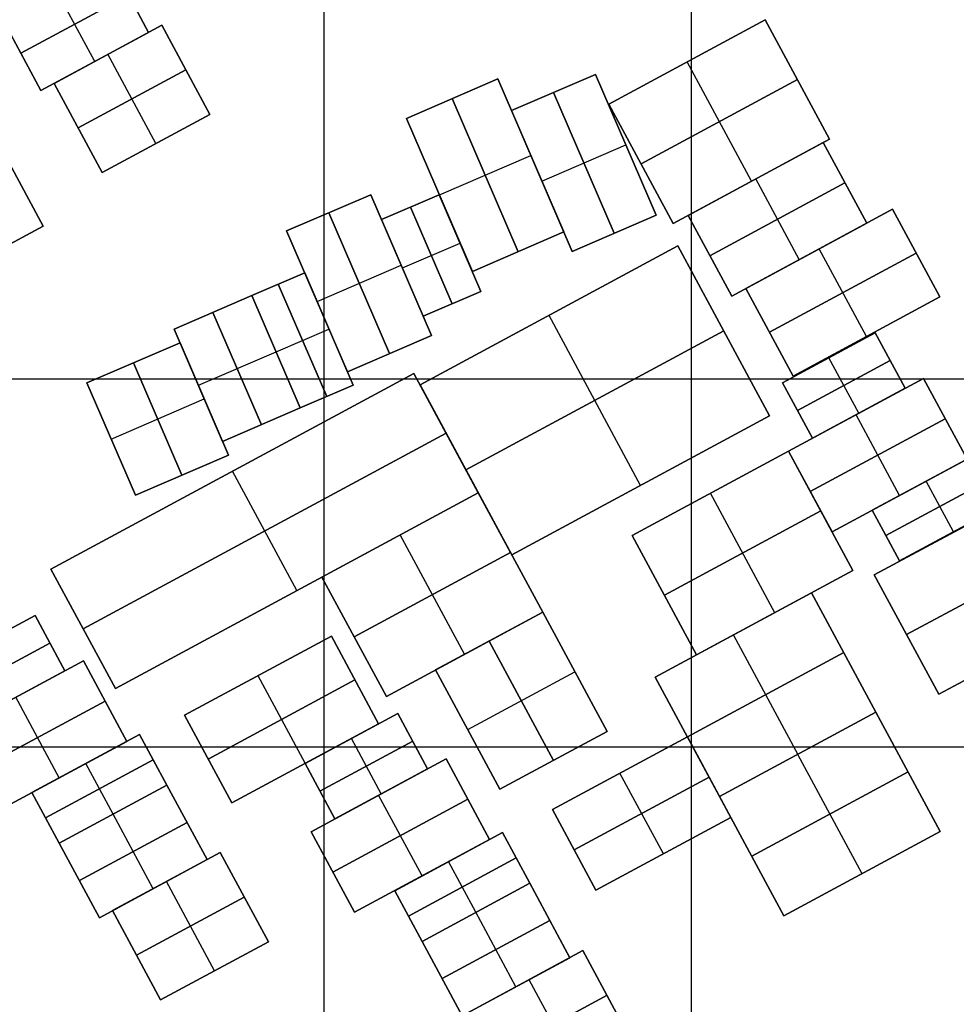
# Model space of a CAD drawing. Extents: x -1241 to -306, y -176 to 812.
# Drawn here: x -500 to -460, y 317 to 359 of the extents above; entities that cross this region are included whole.
import ezdxf

# ---------------------------------------------------------------- set-up
doc = ezdxf.new("R2010")
doc.units = 0
doc.header["$MEASUREMENT"] = 0
doc.layers.add('BUILDINGS', color=7, linetype='CONTINUOUS')
doc.layers.add('LAND', color=7, linetype='CONTINUOUS')

msp = doc.modelspace()

# ---------------------------------------------------------------- linework, layer by layer
at = {"layer": 'BUILDINGS'}
for p, q in [((-496.264, 361.909, 6.021), (-494.534, 358.699, 6.021)), ((-494.534, 358.699, 12.746), (-496.264, 361.909, 12.746)), ((-494.534, 358.699, 9.384), (-496.264, 361.909, 9.384)), ((-496.855, 357.447, 6.021), (-498.586, 360.657, 6.021)), ((-496.855, 357.447, 12.746), (-498.586, 360.657, 12.746)), ((-495.399, 360.304, 6.021), (-500.043, 357.8, 6.021)), ((-500.043, 357.8, 12.746), (-495.399, 360.304, 12.746)), ((-499.177, 356.195, 6.021), (-500.908, 359.405, 6.021)), ((-500.908, 359.405, 12.746), (-499.177, 356.195, 12.746)), ((-500.908, 359.405, 9.384), (-499.177, 356.195, 9.384)), ((-474.682, 355.608, 8.188), (-467.941, 359.243, 8.188)), ((-467.941, 359.243, 14.002), (-474.682, 355.608, 14.002)), ((-467.941, 359.243, 11.095), (-474.682, 355.608, 11.095)), ((-467.941, 359.243, 8.188), (-465.165, 354.095, 8.188)), ((-465.165, 354.095, 14.002), (-467.941, 359.243, 14.002)), ((-467.941, 359.243, 8.188), (-467.941, 359.243, 14.002)), ((-465.165, 354.095, 11.095), (-467.941, 359.243, 11.095)), ((-498.612, 356.5, 6.122), (-493.968, 359.004, 6.122)), ((-493.968, 359.004, 14.714), (-498.612, 356.5, 14.714)), ((-493.968, 359.004, 10.418), (-498.612, 356.5, 10.418)), ((-493.968, 359.004, 6.122), (-491.893, 355.154, 6.122)), ((-491.893, 355.154, 14.714), (-493.968, 359.004, 14.714)), ((-493.968, 359.004, 6.122), (-493.968, 359.004, 14.714)), ((-491.893, 355.154, 10.418), (-493.968, 359.004, 10.418)), ((-494.534, 358.699, 6.021), (-499.177, 356.195, 6.021)), ((-499.177, 356.195, 12.746), (-494.534, 358.699, 12.746)), ((-499.177, 356.195, 9.384), (-494.534, 358.699, 9.384)), ((-494.534, 358.699, 6.021), (-494.534, 358.699, 12.746)), ((-500.043, 357.8, 6.021), (-500.043, 357.8, 12.746)), ((-494.215, 353.903, 6.122), (-496.29, 357.752, 6.122)), ((-494.215, 353.903, 14.714), (-496.29, 357.752, 14.714)), ((-496.29, 357.752, 6.122), (-496.29, 357.752, 14.714)), ((-496.855, 357.447, 6.021), (-496.855, 357.447, 12.746)), ((-468.536, 352.278, 8.188), (-471.312, 357.426, 8.188)), ((-468.536, 352.278, 14.002), (-471.312, 357.426, 14.002)), ((-471.312, 357.426, 8.188), (-471.312, 357.426, 14.002)), ((-492.931, 357.079, 6.122), (-497.574, 354.575, 6.122)), ((-497.574, 354.575, 14.714), (-492.931, 357.079, 14.714)), ((-492.931, 357.079, 6.122), (-492.931, 357.079, 14.714)), ((-483.418, 354.99, 7.256), (-479.476, 356.69, 7.256)), ((-479.476, 356.69, 17.111), (-483.418, 354.99, 17.111)), ((-479.476, 356.69, 12.183), (-483.418, 354.99, 12.183)), ((-479.476, 356.69, 7.256), (-476.63, 350.091, 7.256)), ((-476.63, 350.091, 17.111), (-479.476, 356.69, 17.111)), ((-479.476, 356.69, 7.256), (-479.476, 356.69, 17.111)), ((-476.63, 350.091, 12.183), (-479.476, 356.69, 12.183)), ((-478.887, 355.323, 7.63), (-475.259, 356.887, 7.63)), ((-475.259, 356.887, 12.892), (-478.887, 355.323, 12.892)), ((-475.259, 356.887, 10.261), (-478.887, 355.323, 10.261)), ((-475.259, 356.887, 7.63), (-472.64, 350.814, 7.63)), ((-472.64, 350.814, 12.892), (-475.259, 356.887, 12.892)), ((-475.259, 356.887, 7.63), (-475.259, 356.887, 12.892)), ((-472.64, 350.814, 10.261), (-475.259, 356.887, 10.261)), ((-496.536, 352.651, 6.122), (-498.612, 356.5, 6.122)), ((-498.612, 356.5, 14.714), (-496.536, 352.651, 14.714)), ((-498.612, 356.5, 6.122), (-498.612, 356.5, 14.714)), ((-498.612, 356.5, 10.418), (-496.536, 352.651, 10.418)), ((-466.553, 356.669, 8.188), (-473.294, 353.034, 8.188)), ((-473.294, 353.034, 14.002), (-466.553, 356.669, 14.002)), ((-466.553, 356.669, 8.188), (-466.553, 356.669, 14.002)), ((-499.177, 356.195, 6.021), (-499.177, 356.195, 12.746)), ((-478.601, 349.241, 7.256), (-481.447, 355.84, 7.256)), ((-481.447, 355.84, 17.111), (-478.601, 349.241, 17.111)), ((-481.447, 355.84, 7.256), (-481.447, 355.84, 17.111)), ((-474.454, 350.032, 7.63), (-477.073, 356.105, 7.63)), ((-477.073, 356.105, 12.892), (-474.454, 350.032, 12.892)), ((-477.073, 356.105, 7.63), (-477.073, 356.105, 12.892)), ((-501.856, 355.488, 5.448), (-499.081, 350.339, 5.448)), ((-499.081, 350.339, 12.717), (-501.856, 355.488, 12.717)), ((-499.081, 350.339, 9.082), (-501.856, 355.488, 9.082)), ((-471.906, 350.46, 8.188), (-474.682, 355.608, 8.188)), ((-474.682, 355.608, 14.002), (-471.906, 350.46, 14.002)), ((-474.682, 355.608, 8.188), (-474.682, 355.608, 14.002)), ((-474.682, 355.608, 11.095), (-471.906, 350.46, 11.095)), ((-491.893, 355.154, 6.122), (-496.536, 352.651, 6.122)), ((-496.536, 352.651, 14.714), (-491.893, 355.154, 14.714)), ((-496.536, 352.651, 10.418), (-491.893, 355.154, 10.418)), ((-491.893, 355.154, 6.122), (-491.893, 355.154, 14.714)), ((-480.572, 348.391, 7.256), (-483.418, 354.99, 7.256)), ((-483.418, 354.99, 17.111), (-480.572, 348.391, 17.111)), ((-483.418, 354.99, 7.256), (-483.418, 354.99, 17.111)), ((-483.418, 354.99, 12.183), (-480.572, 348.391, 12.183)), ((-476.268, 349.25, 7.63), (-478.887, 355.323, 7.63)), ((-478.887, 355.323, 12.892), (-476.268, 349.25, 12.892)), ((-478.887, 355.323, 7.63), (-478.887, 355.323, 12.892)), ((-478.887, 355.323, 10.261), (-476.268, 349.25, 10.261)), ((-497.574, 354.575, 6.122), (-497.574, 354.575, 14.714)), ((-494.215, 353.903, 6.122), (-494.215, 353.903, 14.714)), ((-477.577, 352.287, 7.63), (-473.95, 353.851, 7.63)), ((-477.577, 352.287, 12.892), (-473.95, 353.851, 12.892)), ((-473.95, 353.851, 7.63), (-473.95, 353.851, 12.892)), ((-465.165, 354.095, 8.188), (-471.906, 350.46, 8.188)), ((-471.906, 350.46, 14.002), (-465.165, 354.095, 14.002)), ((-471.906, 350.46, 11.095), (-465.165, 354.095, 11.095)), ((-471.264, 350.806, 8.282), (-465.443, 353.945, 8.282)), ((-465.443, 353.945, 15.17), (-471.264, 350.806, 15.17)), ((-465.443, 353.945, 11.726), (-471.264, 350.806, 11.726)), ((-465.443, 353.945, 8.282), (-463.568, 350.468, 8.282)), ((-463.568, 350.468, 15.17), (-465.443, 353.945, 15.17)), ((-465.443, 353.945, 8.282), (-465.443, 353.945, 15.17)), ((-463.568, 350.468, 11.726), (-465.443, 353.945, 11.726)), ((-465.165, 354.095, 8.188), (-465.165, 354.095, 14.002)), ((-481.995, 351.691, 7.256), (-478.053, 353.39, 7.256)), ((-481.995, 351.691, 17.111), (-478.053, 353.39, 17.111)), ((-478.053, 353.39, 7.256), (-478.053, 353.39, 17.111)), ((-473.294, 353.034, 8.188), (-473.294, 353.034, 14.002)), ((-496.536, 352.651, 6.122), (-496.536, 352.651, 14.714)), ((-477.577, 352.287, 7.63), (-477.577, 352.287, 12.892)), ((-464.505, 352.207, 8.282), (-470.327, 349.068, 8.282)), ((-470.327, 349.068, 15.17), (-464.505, 352.207, 15.17)), ((-468.536, 352.278, 8.188), (-468.536, 352.278, 14.002)), ((-466.479, 348.899, 8.282), (-468.353, 352.376, 8.282)), ((-466.479, 348.899, 15.17), (-468.353, 352.376, 15.17)), ((-468.353, 352.376, 8.282), (-468.353, 352.376, 15.17)), ((-464.505, 352.207, 8.282), (-464.505, 352.207, 15.17)), ((-488.581, 350.134, 6.684), (-484.953, 351.698, 6.684)), ((-484.953, 351.698, 16.392), (-488.581, 350.134, 16.392)), ((-484.953, 351.698, 11.538), (-488.581, 350.134, 11.538)), ((-484.953, 351.698, 6.684), (-482.334, 345.625, 6.684)), ((-482.334, 345.625, 16.392), (-484.953, 351.698, 16.392)), ((-484.953, 351.698, 6.684), (-484.953, 351.698, 16.392)), ((-482.334, 345.625, 11.538), (-484.953, 351.698, 11.538)), ((-484.491, 350.625, 6.968), (-481.999, 351.699, 6.968)), ((-481.999, 351.699, 15.894), (-484.491, 350.625, 15.894)), ((-481.999, 351.699, 11.431), (-484.491, 350.625, 11.431)), ((-481.999, 351.699, 6.968), (-480.2, 347.528, 6.968)), ((-480.2, 347.528, 15.894), (-481.999, 351.699, 15.894)), ((-481.999, 351.699, 6.968), (-481.999, 351.699, 15.894)), ((-480.2, 347.528, 11.431), (-481.999, 351.699, 11.431)), ((-481.995, 351.691, 7.256), (-481.995, 351.691, 17.111)), ((-484.148, 344.843, 6.684), (-486.767, 350.916, 6.684)), ((-486.767, 350.916, 16.392), (-484.148, 344.843, 16.392)), ((-486.767, 350.916, 6.684), (-486.767, 350.916, 16.392)), ((-481.446, 346.99, 6.968), (-483.245, 351.162, 6.968)), ((-483.245, 351.162, 15.894), (-481.446, 346.99, 15.894)), ((-483.245, 351.162, 6.968), (-483.245, 351.162, 15.894)), ((-472.64, 350.814, 7.63), (-476.268, 349.25, 7.63)), ((-476.268, 349.25, 12.892), (-472.64, 350.814, 12.892)), ((-476.268, 349.25, 10.261), (-472.64, 350.814, 10.261)), ((-472.64, 350.814, 7.63), (-472.64, 350.814, 12.892)), ((-469.389, 347.329, 8.282), (-471.264, 350.806, 8.282)), ((-471.264, 350.806, 15.17), (-469.389, 347.329, 15.17)), ((-471.264, 350.806, 8.282), (-471.264, 350.806, 15.17)), ((-471.264, 350.806, 11.726), (-469.389, 347.329, 11.726)), ((-468.783, 347.656, 8.435), (-462.457, 351.067, 8.435)), ((-462.457, 351.067, 15.82), (-468.783, 347.656, 15.82)), ((-462.457, 351.067, 12.128), (-468.783, 347.656, 12.128)), ((-462.457, 351.067, 8.435), (-460.419, 347.289, 8.435)), ((-460.419, 347.289, 15.82), (-462.457, 351.067, 15.82)), ((-462.457, 351.067, 8.435), (-462.457, 351.067, 15.82)), ((-460.419, 347.289, 12.128), (-462.457, 351.067, 12.128)), ((-499.081, 350.339, 5.448), (-503.7, 347.848, 5.448)), ((-503.7, 347.848, 12.717), (-499.081, 350.339, 12.717)), ((-503.7, 347.848, 9.082), (-499.081, 350.339, 9.082)), ((-499.081, 350.339, 5.448), (-499.081, 350.339, 12.717)), ((-482.692, 346.453, 6.968), (-484.491, 350.625, 6.968)), ((-484.491, 350.625, 15.894), (-482.692, 346.453, 15.894)), ((-484.491, 350.625, 6.968), (-484.491, 350.625, 15.894)), ((-484.491, 350.625, 11.431), (-482.692, 346.453, 11.431)), ((-471.906, 350.46, 8.188), (-471.906, 350.46, 14.002)), ((-463.568, 350.468, 8.282), (-469.389, 347.329, 8.282)), ((-469.389, 347.329, 15.17), (-463.568, 350.468, 15.17)), ((-469.389, 347.329, 11.726), (-463.568, 350.468, 11.726)), ((-463.568, 350.468, 8.282), (-463.568, 350.468, 15.17)), ((-485.962, 344.06, 6.684), (-488.581, 350.134, 6.684)), ((-488.581, 350.134, 16.392), (-485.962, 344.06, 16.392)), ((-488.581, 350.134, 6.684), (-488.581, 350.134, 16.392)), ((-488.581, 350.134, 11.538), (-485.962, 344.06, 11.538)), ((-476.63, 350.091, 7.256), (-480.572, 348.391, 7.256)), ((-480.572, 348.391, 17.111), (-476.63, 350.091, 17.111)), ((-480.572, 348.391, 12.183), (-476.63, 350.091, 12.183)), ((-476.63, 350.091, 7.256), (-476.63, 350.091, 17.111)), ((-474.454, 350.032, 7.63), (-474.454, 350.032, 12.892)), ((-483.591, 348.539, 6.968), (-481.099, 349.613, 6.968)), ((-483.591, 348.539, 15.894), (-481.099, 349.613, 15.894)), ((-482.823, 343.495, 7.384), (-471.709, 349.487, 7.384)), ((-471.709, 349.487, 13.756), (-482.823, 343.495, 13.756)), ((-471.709, 349.487, 10.57), (-482.823, 343.495, 10.57)), ((-481.099, 349.613, 6.968), (-481.099, 349.613, 15.894)), ((-471.709, 349.487, 7.384), (-467.757, 342.159, 7.384)), ((-467.757, 342.159, 13.756), (-471.709, 349.487, 13.756)), ((-471.709, 349.487, 7.384), (-471.709, 349.487, 13.756)), ((-467.757, 342.159, 10.57), (-471.709, 349.487, 10.57)), ((-478.601, 349.241, 7.256), (-478.601, 349.241, 17.111)), ((-476.268, 349.25, 7.63), (-476.268, 349.25, 12.892)), ((-470.327, 349.068, 8.282), (-470.327, 349.068, 15.17)), ((-461.438, 349.178, 8.435), (-467.764, 345.767, 8.435)), ((-467.764, 345.767, 15.82), (-461.438, 349.178, 15.82)), ((-463.582, 345.583, 8.435), (-465.62, 349.362, 8.435)), ((-463.582, 345.583, 15.82), (-465.62, 349.362, 15.82)), ((-465.62, 349.362, 8.435), (-465.62, 349.362, 15.82)), ((-461.438, 349.178, 8.435), (-461.438, 349.178, 15.82)), ((-487.271, 347.097, 6.684), (-483.644, 348.661, 6.684)), ((-487.271, 347.097, 16.392), (-483.644, 348.661, 16.392)), ((-483.644, 348.661, 6.684), (-483.644, 348.661, 16.392)), ((-466.479, 348.899, 8.282), (-466.479, 348.899, 15.17)), ((-490.082, 347.345, 6.426), (-487.802, 348.328, 6.426)), ((-487.802, 348.328, 15.31), (-490.082, 347.345, 15.31)), ((-487.802, 348.328, 10.868), (-490.082, 347.345, 10.868)), ((-487.802, 348.328, 6.426), (-485.713, 343.484, 6.426)), ((-485.713, 343.484, 15.31), (-487.802, 348.328, 15.31)), ((-487.802, 348.328, 6.426), (-487.802, 348.328, 15.31)), ((-485.713, 343.484, 10.868), (-487.802, 348.328, 10.868)), ((-483.591, 348.539, 6.968), (-483.591, 348.539, 15.894)), ((-480.572, 348.391, 7.256), (-480.572, 348.391, 17.111)), ((-486.853, 342.992, 6.426), (-488.942, 347.837, 6.426)), ((-488.942, 347.837, 15.31), (-486.853, 342.992, 15.31)), ((-488.942, 347.837, 6.426), (-488.942, 347.837, 15.31)), ((-493.431, 345.901, 6.176), (-490.082, 347.345, 6.176)), ((-490.082, 347.345, 10.911), (-493.431, 345.901, 10.911)), ((-490.082, 347.345, 8.543), (-493.431, 345.901, 8.543)), ((-490.082, 347.345, 6.176), (-487.993, 342.501, 6.176)), ((-487.993, 342.501, 10.911), (-490.082, 347.345, 10.911)), ((-490.082, 347.345, 6.176), (-490.082, 347.345, 10.911)), ((-487.993, 342.501, 8.543), (-490.082, 347.345, 8.543)), ((-487.993, 342.501, 6.426), (-490.082, 347.345, 6.426)), ((-490.082, 347.345, 15.31), (-487.993, 342.501, 15.31)), ((-490.082, 347.345, 6.426), (-490.082, 347.345, 15.31)), ((-490.082, 347.345, 10.868), (-487.993, 342.501, 10.868)), ((-480.2, 347.528, 6.968), (-482.692, 346.453, 6.968)), ((-482.692, 346.453, 15.894), (-480.2, 347.528, 15.894)), ((-482.692, 346.453, 11.431), (-480.2, 347.528, 11.431)), ((-480.2, 347.528, 6.968), (-480.2, 347.528, 15.894)), ((-466.745, 343.878, 8.435), (-468.783, 347.656, 8.435)), ((-468.783, 347.656, 15.82), (-466.745, 343.878, 15.82)), ((-468.783, 347.656, 8.435), (-468.783, 347.656, 15.82)), ((-468.783, 347.656, 12.128), (-466.745, 343.878, 12.128)), ((-487.271, 347.097, 6.684), (-487.271, 347.097, 16.392)), ((-481.446, 346.99, 6.968), (-481.446, 346.99, 15.894)), ((-469.389, 347.329, 8.282), (-469.389, 347.329, 15.17)), ((-460.419, 347.289, 8.435), (-466.745, 343.878, 8.435)), ((-466.745, 343.878, 15.82), (-460.419, 347.289, 15.82)), ((-466.745, 343.878, 12.128), (-460.419, 347.289, 12.128)), ((-460.419, 347.289, 8.435), (-460.419, 347.289, 15.82)), ((-489.667, 341.779, 6.176), (-491.756, 346.623, 6.176)), ((-491.756, 346.623, 10.911), (-489.667, 341.779, 10.911)), ((-491.756, 346.623, 6.176), (-491.756, 346.623, 10.911)), ((-482.692, 346.453, 6.968), (-482.692, 346.453, 15.894)), ((-473.314, 339.162, 7.384), (-477.266, 346.491, 7.384)), ((-473.314, 339.162, 13.756), (-477.266, 346.491, 13.756)), ((-477.266, 346.491, 7.384), (-477.266, 346.491, 13.756)), ((-491.342, 341.057, 6.176), (-493.431, 345.901, 6.176)), ((-493.431, 345.901, 10.911), (-491.342, 341.057, 10.911)), ((-493.431, 345.901, 6.176), (-493.431, 345.901, 10.911)), ((-493.431, 345.901, 8.543), (-491.342, 341.057, 8.543)), ((-489.037, 344.923, 6.426), (-486.758, 345.906, 6.426)), ((-489.037, 344.923, 15.31), (-486.758, 345.906, 15.31)), ((-486.758, 345.906, 6.426), (-486.758, 345.906, 15.31)), ((-469.733, 345.823, 7.384), (-480.847, 339.83, 7.384)), ((-480.847, 339.83, 13.756), (-469.733, 345.823, 13.756)), ((-469.733, 345.823, 7.384), (-469.733, 345.823, 13.756)), ((-467.764, 345.767, 8.435), (-467.764, 345.767, 15.82)), ((-467.196, 343.58, 8.321), (-463.197, 345.736, 8.321)), ((-463.197, 345.736, 18.983), (-467.196, 343.58, 18.983)), ((-463.197, 345.736, 13.652), (-467.196, 343.58, 13.652)), ((-463.197, 345.736, 8.321), (-461.91, 343.348, 8.321)), ((-461.91, 343.348, 18.983), (-463.197, 345.736, 18.983)), ((-463.197, 345.736, 8.321), (-463.197, 345.736, 18.983)), ((-461.91, 343.348, 13.652), (-463.197, 345.736, 13.652)), ((-497.192, 343.58, 5.862), (-493.176, 345.311, 5.862)), ((-493.176, 345.311, 15.004), (-497.192, 343.58, 15.004)), ((-493.176, 345.311, 10.433), (-497.192, 343.58, 10.433)), ((-493.176, 345.311, 5.862), (-491.087, 340.467, 5.862)), ((-491.087, 340.467, 15.004), (-493.176, 345.311, 15.004)), ((-493.176, 345.311, 5.862), (-493.176, 345.311, 15.004)), ((-491.087, 340.467, 10.433), (-493.176, 345.311, 10.433)), ((-482.334, 345.625, 6.684), (-485.962, 344.06, 6.684)), ((-485.962, 344.06, 16.392), (-482.334, 345.625, 16.392)), ((-485.962, 344.06, 11.538), (-482.334, 345.625, 11.538)), ((-482.334, 345.625, 6.684), (-482.334, 345.625, 16.392)), ((-463.582, 345.583, 8.435), (-463.582, 345.583, 15.82)), ((-492.386, 343.479, 6.176), (-489.037, 344.923, 6.176)), ((-492.386, 343.479, 10.911), (-489.037, 344.923, 10.911)), ((-489.037, 344.923, 6.176), (-489.037, 344.923, 10.911)), ((-489.037, 344.923, 6.426), (-489.037, 344.923, 15.31)), ((-484.148, 344.843, 6.684), (-484.148, 344.843, 16.392)), ((-493.095, 339.601, 5.862), (-495.184, 344.445, 5.862)), ((-495.184, 344.445, 15.004), (-493.095, 339.601, 15.004)), ((-495.184, 344.445, 5.862), (-495.184, 344.445, 15.004)), ((-462.553, 344.542, 8.321), (-466.552, 342.386, 8.321)), ((-466.552, 342.386, 18.983), (-462.553, 344.542, 18.983)), ((-463.909, 342.27, 8.321), (-465.197, 344.658, 8.321)), ((-463.909, 342.27, 18.983), (-465.197, 344.658, 18.983)), ((-465.197, 344.658, 8.321), (-465.197, 344.658, 18.983)), ((-462.553, 344.542, 8.321), (-462.553, 344.542, 18.983)), ((-498.743, 335.552, 6.104), (-483.091, 343.991, 6.104)), ((-483.091, 343.991, 14.481), (-498.743, 335.552, 14.481)), ((-483.091, 343.991, 10.292), (-498.743, 335.552, 10.292)), ((-485.962, 344.06, 6.684), (-485.962, 344.06, 16.392)), ((-483.091, 343.991, 6.104), (-480.315, 338.843, 6.104)), ((-480.315, 338.843, 14.481), (-483.091, 343.991, 14.481)), ((-483.091, 343.991, 6.104), (-483.091, 343.991, 14.481)), ((-480.315, 338.843, 10.292), (-483.091, 343.991, 10.292)), ((-495.103, 338.735, 5.862), (-497.192, 343.58, 5.862)), ((-497.192, 343.58, 15.004), (-495.103, 338.735, 15.004)), ((-497.192, 343.58, 5.862), (-497.192, 343.58, 15.004)), ((-497.192, 343.58, 10.433), (-495.103, 338.735, 10.433)), ((-465.908, 341.192, 8.321), (-467.196, 343.58, 8.321)), ((-467.196, 343.58, 18.983), (-465.908, 341.192, 18.983)), ((-467.196, 343.58, 8.321), (-467.196, 343.58, 18.983)), ((-467.196, 343.58, 13.652), (-465.908, 341.192, 13.652)), ((-466.937, 340.637, 8.362), (-461.115, 343.776, 8.362)), ((-461.115, 343.776, 13.436), (-466.937, 340.637, 13.436)), ((-461.115, 343.776, 10.899), (-466.937, 340.637, 10.899)), ((-466.745, 343.878, 8.435), (-466.745, 343.878, 15.82)), ((-461.115, 343.776, 8.362), (-459.241, 340.299, 8.362)), ((-459.241, 340.299, 13.436), (-461.115, 343.776, 13.436)), ((-461.115, 343.776, 8.362), (-461.115, 343.776, 13.436)), ((-459.241, 340.299, 10.899), (-461.115, 343.776, 10.899)), ((-492.386, 343.479, 6.176), (-492.386, 343.479, 10.911)), ((-485.713, 343.484, 6.426), (-487.993, 342.501, 6.426)), ((-487.993, 342.501, 15.31), (-485.713, 343.484, 15.31)), ((-487.993, 342.501, 10.868), (-485.713, 343.484, 10.868)), ((-485.713, 343.484, 6.426), (-485.713, 343.484, 15.31)), ((-478.872, 336.166, 7.384), (-482.823, 343.495, 7.384)), ((-482.823, 343.495, 13.756), (-478.872, 336.166, 13.756)), ((-482.823, 343.495, 7.384), (-482.823, 343.495, 13.756)), ((-482.823, 343.495, 10.57), (-478.872, 336.166, 10.57)), ((-461.91, 343.348, 8.321), (-465.908, 341.192, 8.321)), ((-465.908, 341.192, 18.983), (-461.91, 343.348, 18.983)), ((-465.908, 341.192, 13.652), (-461.91, 343.348, 13.652)), ((-461.91, 343.348, 8.321), (-461.91, 343.348, 18.983)), ((-496.148, 341.157, 5.862), (-492.132, 342.889, 5.862)), ((-496.148, 341.157, 15.004), (-492.132, 342.889, 15.004)), ((-492.132, 342.889, 5.862), (-492.132, 342.889, 15.004)), ((-486.853, 342.992, 6.426), (-486.853, 342.992, 15.31)), ((-487.993, 342.501, 6.176), (-491.342, 341.057, 6.176)), ((-491.342, 341.057, 10.911), (-487.993, 342.501, 10.911)), ((-491.342, 341.057, 8.543), (-487.993, 342.501, 8.543)), ((-487.993, 342.501, 6.176), (-487.993, 342.501, 10.911)), ((-487.993, 342.501, 6.426), (-487.993, 342.501, 15.31)), ((-466.552, 342.386, 8.321), (-466.552, 342.386, 18.983)), ((-463.909, 342.27, 8.321), (-463.909, 342.27, 18.983)), ((-467.757, 342.159, 7.384), (-478.872, 336.166, 7.384)), ((-478.872, 336.166, 13.756), (-467.757, 342.159, 13.756)), ((-478.872, 336.166, 10.57), (-467.757, 342.159, 10.57)), ((-467.757, 342.159, 7.384), (-467.757, 342.159, 13.756)), ((-460.178, 342.037, 8.362), (-466, 338.899, 8.362)), ((-466, 338.899, 13.436), (-460.178, 342.037, 13.436)), ((-462.151, 338.729, 8.362), (-464.026, 342.207, 8.362)), ((-462.151, 338.729, 13.436), (-464.026, 342.207, 13.436)), ((-464.026, 342.207, 8.362), (-464.026, 342.207, 13.436)), ((-460.178, 342.037, 8.362), (-460.178, 342.037, 13.436)), ((-481.703, 341.417, 6.104), (-497.355, 332.978, 6.104)), ((-497.355, 332.978, 14.481), (-481.703, 341.417, 14.481)), ((-489.667, 341.779, 6.176), (-489.667, 341.779, 10.911)), ((-481.703, 341.417, 6.104), (-481.703, 341.417, 14.481)), ((-496.148, 341.157, 5.862), (-496.148, 341.157, 15.004)), ((-491.342, 341.057, 6.176), (-491.342, 341.057, 10.911)), ((-465.908, 341.192, 8.321), (-465.908, 341.192, 18.983)), ((-463.238, 335.299, 8.818), (-452.123, 341.292, 8.818)), ((-452.123, 341.292, 14.702), (-463.238, 335.299, 14.702)), ((-452.123, 341.292, 11.76), (-463.238, 335.299, 11.76)), ((-473.678, 337.002, 7.743), (-466.937, 340.637, 7.743)), ((-466.937, 340.637, 13.784), (-473.678, 337.002, 13.784)), ((-466.937, 340.637, 10.763), (-473.678, 337.002, 10.763)), ((-465.062, 337.16, 8.362), (-466.937, 340.637, 8.362)), ((-466.937, 340.637, 13.436), (-465.062, 337.16, 13.436)), ((-466.937, 340.637, 8.362), (-466.937, 340.637, 13.436)), ((-466.937, 340.637, 10.899), (-465.062, 337.16, 10.899)), ((-466.937, 340.637, 7.743), (-464.161, 335.489, 7.743)), ((-464.161, 335.489, 13.784), (-466.937, 340.637, 13.784)), ((-466.937, 340.637, 7.743), (-466.937, 340.637, 13.784)), ((-464.161, 335.489, 10.763), (-466.937, 340.637, 10.763)), ((-463.331, 338.093, 8.53), (-458.688, 340.597, 8.53)), ((-458.688, 340.597, 15.296), (-463.331, 338.093, 15.296)), ((-458.688, 340.597, 11.913), (-463.331, 338.093, 11.913)), ((-491.087, 340.467, 5.862), (-495.103, 338.735, 5.862)), ((-495.103, 338.735, 15.004), (-491.087, 340.467, 15.004)), ((-495.103, 338.735, 10.433), (-491.087, 340.467, 10.433)), ((-491.087, 340.467, 5.862), (-491.087, 340.467, 15.004)), ((-459.241, 340.299, 8.362), (-465.062, 337.16, 8.362)), ((-465.062, 337.16, 13.436), (-459.241, 340.299, 13.436)), ((-465.062, 337.16, 10.899), (-459.241, 340.299, 10.899)), ((-488.141, 334.623, 6.104), (-490.917, 339.771, 6.104)), ((-488.141, 334.623, 14.481), (-490.917, 339.771, 14.481)), ((-490.917, 339.771, 6.104), (-490.917, 339.771, 14.481)), ((-480.847, 339.83, 7.384), (-480.847, 339.83, 13.756)), ((-493.095, 339.601, 5.862), (-493.095, 339.601, 15.004)), ((-458.099, 339.504, 8.53), (-462.742, 337.001, 8.53)), ((-462.742, 337.001, 15.296), (-458.099, 339.504, 15.296)), ((-459.831, 337.16, 8.53), (-461.009, 339.345, 8.53)), ((-459.831, 337.16, 15.296), (-461.009, 339.345, 15.296)), ((-461.009, 339.345, 8.53), (-461.009, 339.345, 15.296)), ((-473.314, 339.162, 7.384), (-473.314, 339.162, 13.756)), ((-466, 338.899, 8.362), (-466, 338.899, 13.436)), ((-480.315, 338.843, 6.104), (-495.967, 330.404, 6.104)), ((-495.967, 330.404, 14.481), (-480.315, 338.843, 14.481)), ((-495.967, 330.404, 10.292), (-480.315, 338.843, 10.292)), ((-495.103, 338.735, 5.862), (-495.103, 338.735, 15.004)), ((-487.056, 335.208, 6.605), (-480.315, 338.843, 6.605)), ((-480.315, 338.843, 14.519), (-487.056, 335.208, 14.519)), ((-480.315, 338.843, 10.562), (-487.056, 335.208, 10.562)), ((-480.315, 338.843, 6.104), (-480.315, 338.843, 14.481)), ((-480.315, 338.843, 6.605), (-477.539, 333.695, 6.605)), ((-477.539, 333.695, 14.519), (-480.315, 338.843, 14.519)), ((-480.315, 338.843, 6.605), (-480.315, 338.843, 14.519)), ((-477.539, 333.695, 10.562), (-480.315, 338.843, 10.562)), ((-467.531, 333.672, 7.743), (-470.307, 338.82, 7.743)), ((-467.531, 333.672, 13.784), (-470.307, 338.82, 13.784)), ((-470.307, 338.82, 7.743), (-470.307, 338.82, 13.784)), ((-462.151, 338.729, 8.362), (-462.151, 338.729, 13.436)), ((-450.735, 338.718, 8.818), (-461.85, 332.725, 8.818)), ((-461.85, 332.725, 14.702), (-450.735, 338.718, 14.702)), ((-465.549, 338.063, 7.743), (-472.29, 334.428, 7.743)), ((-472.29, 334.428, 13.784), (-465.549, 338.063, 13.784)), ((-465.549, 338.063, 7.743), (-465.549, 338.063, 13.784)), ((-462.153, 335.908, 8.53), (-463.331, 338.093, 8.53)), ((-463.331, 338.093, 15.296), (-462.153, 335.908, 15.296)), ((-463.331, 338.093, 8.53), (-463.331, 338.093, 15.296)), ((-463.331, 338.093, 11.913), (-462.153, 335.908, 11.913)), ((-457.509, 338.412, 8.53), (-462.153, 335.908, 8.53)), ((-462.153, 335.908, 15.296), (-457.509, 338.412, 15.296)), ((-462.153, 335.908, 11.913), (-457.509, 338.412, 11.913)), ((-465.062, 337.16, 8.362), (-465.062, 337.16, 13.436)), ((-459.831, 337.16, 8.53), (-459.831, 337.16, 15.296)), ((-480.909, 331.877, 6.605), (-483.685, 337.026, 6.605)), ((-480.909, 331.877, 14.519), (-483.685, 337.026, 14.519)), ((-483.685, 337.026, 6.605), (-483.685, 337.026, 14.519)), ((-470.902, 331.854, 7.743), (-473.678, 337.002, 7.743)), ((-473.678, 337.002, 13.784), (-470.902, 331.854, 13.784)), ((-473.678, 337.002, 7.743), (-473.678, 337.002, 13.784)), ((-473.678, 337.002, 10.763), (-470.902, 331.854, 10.763)), ((-462.742, 337.001, 8.53), (-462.742, 337.001, 15.296)), ((-478.927, 336.269, 6.605), (-485.668, 332.634, 6.605)), ((-485.668, 332.634, 14.519), (-478.927, 336.269, 14.519)), ((-478.927, 336.269, 6.605), (-478.927, 336.269, 14.519)), ((-478.872, 336.166, 7.384), (-478.872, 336.166, 13.756)), ((-462.153, 335.908, 8.53), (-462.153, 335.908, 15.296)), ((-449.348, 336.144, 8.818), (-460.462, 330.151, 8.818)), ((-460.462, 330.151, 14.702), (-449.348, 336.144, 14.702)), ((-460.462, 330.151, 11.76), (-449.348, 336.144, 11.76)), ((-495.967, 330.404, 6.104), (-498.743, 335.552, 6.104)), ((-498.743, 335.552, 14.481), (-495.967, 330.404, 14.481)), ((-498.743, 335.552, 6.104), (-498.743, 335.552, 14.481)), ((-498.743, 335.552, 10.292), (-495.967, 330.404, 10.292)), ((-464.161, 335.489, 7.743), (-470.902, 331.854, 7.743)), ((-470.902, 331.854, 13.784), (-464.161, 335.489, 13.784)), ((-470.902, 331.854, 10.763), (-464.161, 335.489, 10.763)), ((-464.161, 335.489, 7.743), (-464.161, 335.489, 13.784)), ((-484.28, 330.06, 6.605), (-487.056, 335.208, 6.605)), ((-487.056, 335.208, 14.519), (-484.28, 330.06, 14.519)), ((-487.056, 335.208, 6.605), (-487.056, 335.208, 14.519)), ((-487.056, 335.208, 10.562), (-484.28, 330.06, 10.562)), ((-460.462, 330.151, 8.818), (-463.238, 335.299, 8.818)), ((-463.238, 335.299, 14.702), (-460.462, 330.151, 14.702)), ((-463.238, 335.299, 8.818), (-463.238, 335.299, 14.702)), ((-463.238, 335.299, 11.76), (-460.462, 330.151, 11.76)), ((-488.141, 334.623, 6.104), (-488.141, 334.623, 14.481)), ((-472.688, 330.891, 7.665), (-465.947, 334.526, 7.665)), ((-465.947, 334.526, 13.771), (-472.688, 330.891, 13.771)), ((-465.947, 334.526, 10.718), (-472.688, 330.891, 10.718)), ((-472.29, 334.428, 7.743), (-472.29, 334.428, 13.784)), ((-465.947, 334.526, 7.665), (-463.171, 329.378, 7.665)), ((-463.171, 329.378, 13.771), (-465.947, 334.526, 13.771)), ((-465.947, 334.526, 7.665), (-465.947, 334.526, 13.771)), ((-463.171, 329.378, 10.718), (-465.947, 334.526, 10.718)), ((-503.427, 331.399, 5.151), (-499.429, 333.555, 5.151)), ((-499.429, 333.555, 11.545), (-503.427, 331.399, 11.545)), ((-499.429, 333.555, 8.348), (-503.427, 331.399, 8.348)), ((-499.429, 333.555, 5.151), (-498.141, 331.167, 5.151)), ((-498.141, 331.167, 11.545), (-499.429, 333.555, 11.545)), ((-499.429, 333.555, 5.151), (-499.429, 333.555, 11.545)), ((-498.141, 331.167, 8.348), (-499.429, 333.555, 8.348)), ((-477.539, 333.695, 6.605), (-484.28, 330.06, 6.605)), ((-484.28, 330.06, 14.519), (-477.539, 333.695, 14.519)), ((-484.28, 330.06, 10.562), (-477.539, 333.695, 10.562)), ((-482.159, 331.204, 6.803), (-477.539, 333.695, 6.803)), ((-477.539, 333.695, 16.381), (-482.159, 331.204, 16.381)), ((-477.539, 333.695, 11.592), (-482.159, 331.204, 11.592)), ((-477.539, 333.695, 6.803), (-474.763, 328.547, 6.803)), ((-474.763, 328.547, 16.381), (-477.539, 333.695, 16.381)), ((-477.539, 333.695, 6.803), (-477.539, 333.695, 16.381)), ((-474.763, 328.547, 11.592), (-477.539, 333.695, 11.592)), ((-477.539, 333.695, 6.605), (-477.539, 333.695, 14.519)), ((-467.531, 333.672, 7.743), (-467.531, 333.672, 13.784)), ((-497.355, 332.978, 6.104), (-497.355, 332.978, 14.481)), ((-492.978, 329.248, 5.986), (-486.652, 332.658, 5.986)), ((-486.652, 332.658, 11.865), (-492.978, 329.248, 11.865)), ((-486.652, 332.658, 8.926), (-492.978, 329.248, 8.926)), ((-486.652, 332.658, 5.986), (-484.614, 328.88, 5.986)), ((-484.614, 328.88, 11.865), (-486.652, 332.658, 11.865)), ((-486.652, 332.658, 5.986), (-486.652, 332.658, 11.865)), ((-484.614, 328.88, 8.926), (-486.652, 332.658, 8.926)), ((-485.668, 332.634, 6.605), (-485.668, 332.634, 14.519)), ((-469.317, 332.709, 7.665), (-466.542, 327.56, 7.665)), ((-469.317, 332.709, 13.771), (-466.542, 327.56, 13.771)), ((-469.317, 332.709, 7.665), (-469.317, 332.709, 13.771)), ((-461.85, 332.725, 8.818), (-461.85, 332.725, 14.702)), ((-498.785, 332.361, 5.151), (-502.783, 330.205, 5.151)), ((-502.783, 330.205, 11.545), (-498.785, 332.361, 11.545)), ((-498.785, 332.361, 5.151), (-498.785, 332.361, 11.545)), ((-477.073, 327.301, 6.803), (-479.849, 332.449, 6.803)), ((-479.849, 332.449, 16.381), (-477.073, 327.301, 16.381)), ((-479.849, 332.449, 6.803), (-479.849, 332.449, 16.381)), ((-480.909, 331.877, 6.605), (-480.909, 331.877, 14.519)), ((-471.3, 328.317, 7.665), (-464.559, 331.952, 7.665)), ((-464.559, 331.952, 13.771), (-471.3, 328.317, 13.771)), ((-470.902, 331.854, 7.743), (-470.902, 331.854, 13.784)), ((-464.559, 331.952, 7.665), (-464.559, 331.952, 13.771)), ((-503.168, 328.456, 5.201), (-497.347, 331.595, 5.201)), ((-497.347, 331.595, 14.831), (-503.168, 328.456, 14.831)), ((-497.347, 331.595, 10.016), (-503.168, 328.456, 10.016)), ((-497.347, 331.595, 5.201), (-495.472, 328.118, 5.201)), ((-495.472, 328.118, 14.831), (-497.347, 331.595, 14.831)), ((-497.347, 331.595, 5.201), (-497.347, 331.595, 14.831)), ((-495.472, 328.118, 10.016), (-497.347, 331.595, 10.016)), ((-498.141, 331.167, 5.151), (-502.139, 329.011, 5.151)), ((-502.139, 329.011, 11.545), (-498.141, 331.167, 11.545)), ((-502.139, 329.011, 8.348), (-498.141, 331.167, 8.348)), ((-498.141, 331.167, 5.151), (-498.141, 331.167, 11.545)), ((-487.777, 327.175, 5.986), (-489.815, 330.953, 5.986)), ((-487.777, 327.175, 11.865), (-489.815, 330.953, 11.865)), ((-489.815, 330.953, 5.986), (-489.815, 330.953, 11.865)), ((-479.383, 326.055, 6.803), (-482.159, 331.204, 6.803)), ((-482.159, 331.204, 16.381), (-479.383, 326.055, 16.381)), ((-482.159, 331.204, 6.803), (-482.159, 331.204, 16.381)), ((-482.159, 331.204, 11.592), (-479.383, 326.055, 11.592)), ((-480.771, 328.63, 6.803), (-476.151, 331.121, 6.803)), ((-480.771, 328.63, 16.381), (-476.151, 331.121, 16.381)), ((-476.151, 331.121, 6.803), (-476.151, 331.121, 16.381)), ((-469.912, 325.743, 7.665), (-472.688, 330.891, 7.665)), ((-472.688, 330.891, 13.771), (-469.912, 325.743, 13.771)), ((-472.688, 330.891, 7.665), (-472.688, 330.891, 13.771)), ((-472.688, 330.891, 10.718), (-469.912, 325.743, 10.718)), ((-495.967, 330.404, 6.104), (-495.967, 330.404, 14.481)), ((-485.633, 330.769, 5.986), (-491.959, 327.358, 5.986)), ((-491.959, 327.358, 11.865), (-485.633, 330.769, 11.865)), ((-485.633, 330.769, 5.986), (-485.633, 330.769, 11.865)), ((-498.383, 326.549, 5.201), (-500.257, 330.026, 5.201)), ((-498.383, 326.549, 14.831), (-500.257, 330.026, 14.831)), ((-484.28, 330.06, 6.605), (-484.28, 330.06, 14.519)), ((-460.462, 330.151, 8.818), (-460.462, 330.151, 14.702)), ((-496.409, 329.857, 5.201), (-502.231, 326.718, 5.201)), ((-502.231, 326.718, 14.831), (-496.409, 329.857, 14.831)), ((-496.409, 329.857, 5.201), (-496.409, 329.857, 14.831)), ((-490.94, 325.469, 5.986), (-492.978, 329.248, 5.986)), ((-492.978, 329.248, 11.865), (-490.94, 325.469, 11.865)), ((-492.978, 329.248, 5.986), (-492.978, 329.248, 11.865)), ((-492.978, 329.248, 8.926), (-490.94, 325.469, 8.926)), ((-487.786, 327.17, 6.222), (-483.787, 329.326, 6.222)), ((-483.787, 329.326, 12.424), (-487.786, 327.17, 12.424)), ((-483.787, 329.326, 9.323), (-487.786, 327.17, 9.323)), ((-483.787, 329.326, 6.222), (-482.499, 326.938, 6.222)), ((-482.499, 326.938, 12.424), (-483.787, 329.326, 12.424)), ((-483.787, 329.326, 6.222), (-483.787, 329.326, 12.424)), ((-482.499, 326.938, 9.323), (-483.787, 329.326, 9.323)), ((-469.912, 325.743, 7.764), (-463.171, 329.378, 7.764)), ((-463.171, 329.378, 16.966), (-469.912, 325.743, 16.966)), ((-463.171, 329.378, 12.365), (-469.912, 325.743, 12.365)), ((-463.171, 329.378, 7.665), (-469.912, 325.743, 7.665)), ((-469.912, 325.743, 13.771), (-463.171, 329.378, 13.771)), ((-469.912, 325.743, 10.718), (-463.171, 329.378, 10.718)), ((-463.171, 329.378, 7.764), (-460.395, 324.23, 7.764)), ((-460.395, 324.23, 16.966), (-463.171, 329.378, 16.966)), ((-463.171, 329.378, 7.764), (-463.171, 329.378, 16.966)), ((-460.395, 324.23, 12.365), (-463.171, 329.378, 12.365)), ((-463.171, 329.378, 7.665), (-463.171, 329.378, 13.771)), ((-484.614, 328.88, 5.986), (-490.94, 325.469, 5.986)), ((-490.94, 325.469, 11.865), (-484.614, 328.88, 11.865)), ((-490.94, 325.469, 8.926), (-484.614, 328.88, 8.926)), ((-484.614, 328.88, 5.986), (-484.614, 328.88, 11.865)), ((-499.562, 325.912, 5.352), (-494.919, 328.416, 5.352)), ((-494.919, 328.416, 14.242), (-499.562, 325.912, 14.242)), ((-494.919, 328.416, 9.797), (-499.562, 325.912, 9.797)), ((-494.919, 328.416, 5.352), (-493.741, 326.231, 5.352)), ((-493.741, 326.231, 14.242), (-494.919, 328.416, 14.242)), ((-494.919, 328.416, 5.352), (-494.919, 328.416, 14.242)), ((-493.741, 326.231, 9.797), (-494.919, 328.416, 9.797)), ((-484.499, 325.86, 6.222), (-485.786, 328.248, 6.222)), ((-484.499, 325.86, 12.424), (-485.786, 328.248, 12.424)), ((-485.786, 328.248, 6.222), (-485.786, 328.248, 12.424)), ((-480.771, 328.63, 6.803), (-480.771, 328.63, 16.381)), ((-474.763, 328.547, 6.803), (-479.383, 326.055, 6.803)), ((-479.383, 326.055, 16.381), (-474.763, 328.547, 16.381)), ((-479.383, 326.055, 11.592), (-474.763, 328.547, 11.592)), ((-477.121, 325.178, 7.105), (-471.3, 328.317, 7.105)), ((-471.3, 328.317, 13.288), (-477.121, 325.178, 13.288)), ((-471.3, 328.317, 10.197), (-477.121, 325.178, 10.197)), ((-474.763, 328.547, 6.803), (-474.763, 328.547, 16.381)), ((-471.3, 328.317, 7.105), (-469.425, 324.84, 7.105)), ((-469.425, 324.84, 13.288), (-471.3, 328.317, 13.288)), ((-471.3, 328.317, 7.105), (-471.3, 328.317, 13.288)), ((-469.425, 324.84, 10.197), (-471.3, 328.317, 10.197)), ((-471.3, 328.317, 7.665), (-471.3, 328.317, 13.771)), ((-495.472, 328.118, 5.201), (-501.293, 324.979, 5.201)), ((-501.293, 324.979, 14.831), (-495.472, 328.118, 14.831)), ((-501.293, 324.979, 10.016), (-495.472, 328.118, 10.016)), ((-495.472, 328.118, 5.201), (-495.472, 328.118, 14.831)), ((-483.143, 328.132, 6.222), (-487.142, 325.976, 6.222)), ((-487.142, 325.976, 12.424), (-483.143, 328.132, 12.424)), ((-483.143, 328.132, 6.222), (-483.143, 328.132, 12.424)), ((-463.766, 322.412, 7.764), (-466.542, 327.56, 7.764)), ((-463.766, 322.412, 16.966), (-466.542, 327.56, 16.966)), ((-466.542, 327.56, 7.764), (-466.542, 327.56, 16.966)), ((-466.542, 327.56, 7.665), (-466.542, 327.56, 13.771)), ((-494.33, 327.324, 5.352), (-498.973, 324.82, 5.352)), ((-498.973, 324.82, 14.242), (-494.33, 327.324, 14.242)), ((-496.062, 324.979, 5.352), (-497.241, 327.164, 5.352)), ((-496.062, 324.979, 14.242), (-497.241, 327.164, 14.242)), ((-497.241, 327.164, 5.352), (-497.241, 327.164, 14.242)), ((-494.33, 327.324, 5.352), (-494.33, 327.324, 14.242)), ((-491.959, 327.358, 5.986), (-491.959, 327.358, 11.865)), ((-486.498, 324.782, 6.222), (-487.786, 327.17, 6.222)), ((-487.786, 327.17, 12.424), (-486.498, 324.782, 12.424)), ((-487.786, 327.17, 6.222), (-487.786, 327.17, 12.424)), ((-487.786, 327.17, 9.323), (-486.498, 324.782, 9.323)), ((-487.777, 327.175, 5.986), (-487.777, 327.175, 11.865)), ((-487.527, 324.227, 6.273), (-481.705, 327.366, 6.273)), ((-481.705, 327.366, 16.627), (-487.527, 324.227, 16.627)), ((-481.705, 327.366, 11.45), (-487.527, 324.227, 11.45)), ((-481.705, 327.366, 6.273), (-479.83, 323.889, 6.273)), ((-479.83, 323.889, 16.627), (-481.705, 327.366, 16.627)), ((-481.705, 327.366, 6.273), (-481.705, 327.366, 16.627)), ((-479.83, 323.889, 11.45), (-481.705, 327.366, 11.45)), ((-477.073, 327.301, 6.803), (-477.073, 327.301, 16.381)), ((-498.383, 326.549, 5.201), (-498.383, 326.549, 14.831)), ((-482.499, 326.938, 6.222), (-486.498, 324.782, 6.222)), ((-486.498, 324.782, 12.424), (-482.499, 326.938, 12.424)), ((-486.498, 324.782, 9.323), (-482.499, 326.938, 9.323)), ((-482.499, 326.938, 6.222), (-482.499, 326.938, 12.424)), ((-470.362, 326.579, 7.105), (-476.184, 323.44, 7.105)), ((-476.184, 323.44, 13.288), (-470.362, 326.579, 13.288)), ((-472.336, 323.271, 7.105), (-474.211, 326.748, 7.105)), ((-472.336, 323.271, 13.288), (-474.211, 326.748, 13.288)), ((-474.211, 326.748, 7.105), (-474.211, 326.748, 13.288)), ((-470.362, 326.579, 7.105), (-470.362, 326.579, 13.288)), ((-461.783, 326.804, 7.764), (-468.524, 323.169, 7.764)), ((-468.524, 323.169, 16.966), (-461.783, 326.804, 16.966)), ((-461.783, 326.804, 7.764), (-461.783, 326.804, 16.966)), ((-498.384, 323.727, 5.41), (-493.741, 326.231, 5.41)), ((-493.741, 326.231, 15.079), (-498.384, 323.727, 15.079)), ((-493.741, 326.231, 10.245), (-498.384, 323.727, 10.245)), ((-493.741, 326.231, 5.352), (-498.384, 323.727, 5.352)), ((-498.384, 323.727, 14.242), (-493.741, 326.231, 14.242)), ((-498.384, 323.727, 9.797), (-493.741, 326.231, 9.797)), ((-493.741, 326.231, 5.41), (-492.01, 323.021, 5.41)), ((-492.01, 323.021, 15.079), (-493.741, 326.231, 15.079)), ((-493.741, 326.231, 5.41), (-493.741, 326.231, 15.079)), ((-492.01, 323.021, 10.245), (-493.741, 326.231, 10.245)), ((-493.741, 326.231, 5.352), (-493.741, 326.231, 14.242)), ((-498.384, 323.727, 5.352), (-499.562, 325.912, 5.352)), ((-499.562, 325.912, 14.242), (-498.384, 323.727, 14.242)), ((-499.562, 325.912, 5.352), (-499.562, 325.912, 14.242)), ((-499.562, 325.912, 9.797), (-498.384, 323.727, 9.797)), ((-487.142, 325.976, 6.222), (-487.142, 325.976, 12.424)), ((-482.741, 322.319, 6.273), (-484.616, 325.796, 6.273)), ((-482.741, 322.319, 16.627), (-484.616, 325.796, 16.627)), ((-484.616, 325.796, 6.273), (-484.616, 325.796, 16.627)), ((-484.499, 325.86, 6.222), (-484.499, 325.86, 12.424)), ((-479.383, 326.055, 6.803), (-479.383, 326.055, 16.381)), ((-467.136, 320.595, 7.764), (-469.912, 325.743, 7.764)), ((-469.912, 325.743, 16.966), (-467.136, 320.595, 16.966)), ((-469.912, 325.743, 7.764), (-469.912, 325.743, 16.966)), ((-469.912, 325.743, 12.365), (-467.136, 320.595, 12.365)), ((-469.912, 325.743, 7.665), (-469.912, 325.743, 13.771)), ((-490.94, 325.469, 5.986), (-490.94, 325.469, 11.865)), ((-480.768, 325.627, 6.273), (-486.589, 322.488, 6.273)), ((-486.589, 322.488, 16.627), (-480.768, 325.627, 16.627)), ((-480.768, 325.627, 6.273), (-480.768, 325.627, 16.627)), ((-494.332, 321.769, 5.41), (-496.062, 324.979, 5.41)), ((-494.332, 321.769, 15.079), (-496.062, 324.979, 15.079)), ((-496.062, 324.979, 5.41), (-496.062, 324.979, 15.079)), ((-496.062, 324.979, 5.352), (-496.062, 324.979, 14.242)), ((-475.247, 321.701, 7.105), (-477.121, 325.178, 7.105)), ((-477.121, 325.178, 13.288), (-475.247, 321.701, 13.288)), ((-477.121, 325.178, 7.105), (-477.121, 325.178, 13.288)), ((-477.121, 325.178, 10.197), (-475.247, 321.701, 10.197)), ((-469.425, 324.84, 7.105), (-475.247, 321.701, 7.105)), ((-475.247, 321.701, 13.288), (-469.425, 324.84, 13.288)), ((-475.247, 321.701, 10.197), (-469.425, 324.84, 10.197)), ((-469.425, 324.84, 7.105), (-469.425, 324.84, 13.288)), ((-498.973, 324.82, 5.352), (-498.973, 324.82, 14.242)), ((-492.875, 324.626, 5.41), (-497.519, 322.122, 5.41)), ((-497.519, 322.122, 15.079), (-492.875, 324.626, 15.079)), ((-492.875, 324.626, 5.41), (-492.875, 324.626, 15.079)), ((-486.498, 324.782, 6.222), (-486.498, 324.782, 12.424)), ((-485.652, 320.75, 6.273), (-487.527, 324.227, 6.273)), ((-487.527, 324.227, 16.627), (-485.652, 320.75, 16.627)), ((-487.527, 324.227, 6.273), (-487.527, 324.227, 16.627)), ((-487.527, 324.227, 11.45), (-485.652, 320.75, 11.45)), ((-483.921, 321.683, 6.432), (-479.277, 324.187, 6.432)), ((-479.277, 324.187, 12.299), (-483.921, 321.683, 12.299)), ((-479.277, 324.187, 9.366), (-483.921, 321.683, 9.366)), ((-479.277, 324.187, 6.432), (-478.099, 322.002, 6.432)), ((-478.099, 322.002, 12.299), (-479.277, 324.187, 12.299)), ((-479.277, 324.187, 6.432), (-479.277, 324.187, 12.299)), ((-478.099, 322.002, 9.366), (-479.277, 324.187, 9.366)), ((-460.395, 324.23, 7.764), (-467.136, 320.595, 7.764)), ((-467.136, 320.595, 16.966), (-460.395, 324.23, 16.966)), ((-467.136, 320.595, 12.365), (-460.395, 324.23, 12.365)), ((-460.395, 324.23, 7.764), (-460.395, 324.23, 16.966)), ((-496.653, 320.517, 5.41), (-498.384, 323.727, 5.41)), ((-498.384, 323.727, 15.079), (-496.653, 320.517, 15.079)), ((-498.384, 323.727, 5.41), (-498.384, 323.727, 15.079)), ((-498.384, 323.727, 10.245), (-496.653, 320.517, 10.245)), ((-498.384, 323.727, 5.352), (-498.384, 323.727, 14.242)), ((-479.83, 323.889, 6.273), (-485.652, 320.75, 6.273)), ((-485.652, 320.75, 16.627), (-479.83, 323.889, 16.627)), ((-485.652, 320.75, 11.45), (-479.83, 323.889, 11.45)), ((-479.83, 323.889, 6.273), (-479.83, 323.889, 16.627)), ((-496.088, 320.822, 5.533), (-491.445, 323.326, 5.533)), ((-491.445, 323.326, 15.477), (-496.088, 320.822, 15.477)), ((-491.445, 323.326, 10.505), (-496.088, 320.822, 10.505)), ((-491.445, 323.326, 5.533), (-489.369, 319.476, 5.533)), ((-489.369, 319.476, 15.477), (-491.445, 323.326, 15.477)), ((-491.445, 323.326, 5.533), (-491.445, 323.326, 15.477)), ((-489.369, 319.476, 10.505), (-491.445, 323.326, 10.505)), ((-476.184, 323.44, 7.105), (-476.184, 323.44, 13.288)), ((-472.336, 323.271, 7.105), (-472.336, 323.271, 13.288)), ((-468.524, 323.169, 7.764), (-468.524, 323.169, 16.966)), ((-492.01, 323.021, 5.41), (-496.653, 320.517, 5.41)), ((-496.653, 320.517, 15.079), (-492.01, 323.021, 15.079)), ((-496.653, 320.517, 10.245), (-492.01, 323.021, 10.245)), ((-492.01, 323.021, 5.41), (-492.01, 323.021, 15.079)), ((-478.688, 323.094, 6.432), (-483.332, 320.591, 6.432)), ((-483.332, 320.591, 12.299), (-478.688, 323.094, 12.299)), ((-480.421, 320.75, 6.432), (-481.599, 322.935, 6.432)), ((-480.421, 320.75, 12.299), (-481.599, 322.935, 12.299)), ((-481.599, 322.935, 6.432), (-481.599, 322.935, 12.299)), ((-478.688, 323.094, 6.432), (-478.688, 323.094, 12.299)), ((-486.589, 322.488, 6.273), (-486.589, 322.488, 16.627)), ((-482.741, 322.319, 6.273), (-482.741, 322.319, 16.627)), ((-463.766, 322.412, 7.764), (-463.766, 322.412, 16.966)), ((-497.519, 322.122, 5.41), (-497.519, 322.122, 15.079)), ((-491.691, 318.224, 5.533), (-493.766, 322.074, 5.533)), ((-491.691, 318.224, 15.477), (-493.766, 322.074, 15.477)), ((-493.766, 322.074, 5.533), (-493.766, 322.074, 15.477)), ((-482.743, 319.498, 6.49), (-478.099, 322.002, 6.49)), ((-478.099, 322.002, 13.982), (-482.743, 319.498, 13.982)), ((-478.099, 322.002, 10.236), (-482.743, 319.498, 10.236)), ((-478.099, 322.002, 6.432), (-482.743, 319.498, 6.432)), ((-482.743, 319.498, 12.299), (-478.099, 322.002, 12.299)), ((-482.743, 319.498, 9.366), (-478.099, 322.002, 9.366)), ((-478.099, 322.002, 6.49), (-476.368, 318.792, 6.49)), ((-476.368, 318.792, 13.982), (-478.099, 322.002, 13.982)), ((-478.099, 322.002, 6.49), (-478.099, 322.002, 13.982)), ((-476.368, 318.792, 10.236), (-478.099, 322.002, 10.236)), ((-478.099, 322.002, 6.432), (-478.099, 322.002, 12.299)), ((-494.332, 321.769, 5.41), (-494.332, 321.769, 15.079)), ((-482.743, 319.498, 6.432), (-483.921, 321.683, 6.432)), ((-483.921, 321.683, 12.299), (-482.743, 319.498, 12.299)), ((-483.921, 321.683, 6.432), (-483.921, 321.683, 12.299)), ((-483.921, 321.683, 9.366), (-482.743, 319.498, 9.366)), ((-475.247, 321.701, 7.105), (-475.247, 321.701, 13.288)), ((-490.407, 321.401, 5.533), (-495.05, 318.897, 5.533)), ((-495.05, 318.897, 15.477), (-490.407, 321.401, 15.477)), ((-490.407, 321.401, 5.533), (-490.407, 321.401, 15.477)), ((-494.013, 316.973, 5.533), (-496.088, 320.822, 5.533)), ((-496.088, 320.822, 15.477), (-494.013, 316.973, 15.477)), ((-496.088, 320.822, 5.533), (-496.088, 320.822, 15.477)), ((-496.088, 320.822, 10.505), (-494.013, 316.973, 10.505)), ((-485.652, 320.75, 6.273), (-485.652, 320.75, 16.627)), ((-478.69, 317.54, 6.49), (-480.421, 320.75, 6.49)), ((-478.69, 317.54, 13.982), (-480.421, 320.75, 13.982)), ((-480.421, 320.75, 6.49), (-480.421, 320.75, 13.982)), ((-480.421, 320.75, 6.432), (-480.421, 320.75, 12.299)), ((-467.136, 320.595, 7.764), (-467.136, 320.595, 16.966)), ((-496.653, 320.517, 5.41), (-496.653, 320.517, 15.079)), ((-483.332, 320.591, 6.432), (-483.332, 320.591, 12.299)), ((-477.234, 320.397, 6.49), (-481.877, 317.893, 6.49)), ((-481.877, 317.893, 13.982), (-477.234, 320.397, 13.982)), ((-477.234, 320.397, 6.49), (-477.234, 320.397, 13.982)), ((-489.369, 319.476, 5.533), (-494.013, 316.973, 5.533)), ((-494.013, 316.973, 15.477), (-489.369, 319.476, 15.477)), ((-494.013, 316.973, 10.505), (-489.369, 319.476, 10.505)), ((-489.369, 319.476, 5.533), (-489.369, 319.476, 15.477)), ((-481.012, 316.288, 6.49), (-482.743, 319.498, 6.49)), ((-482.743, 319.498, 13.982), (-481.012, 316.288, 13.982)), ((-482.743, 319.498, 6.49), (-482.743, 319.498, 13.982)), ((-482.743, 319.498, 10.236), (-481.012, 316.288, 10.236)), ((-482.743, 319.498, 6.432), (-482.743, 319.498, 12.299)), ((-495.05, 318.897, 5.533), (-495.05, 318.897, 15.477)), ((-480.447, 316.593, 6.614), (-475.803, 319.097, 6.614)), ((-475.803, 319.097, 16.731), (-480.447, 316.593, 16.731)), ((-475.803, 319.097, 11.672), (-480.447, 316.593, 11.672)), ((-475.803, 319.097, 6.614), (-473.728, 315.247, 6.614)), ((-473.728, 315.247, 16.731), (-475.803, 319.097, 16.731)), ((-475.803, 319.097, 6.614), (-475.803, 319.097, 16.731)), ((-473.728, 315.247, 11.672), (-475.803, 319.097, 11.672)), ((-476.368, 318.792, 6.49), (-481.012, 316.288, 6.49)), ((-481.012, 316.288, 13.982), (-476.368, 318.792, 13.982)), ((-481.012, 316.288, 10.236), (-476.368, 318.792, 10.236)), ((-476.368, 318.792, 6.49), (-476.368, 318.792, 13.982)), ((-491.691, 318.224, 5.533), (-491.691, 318.224, 15.477)), ((-481.877, 317.893, 6.49), (-481.877, 317.893, 13.982)), ((-476.049, 313.995, 6.614), (-478.125, 317.845, 6.614)), ((-476.049, 313.995, 16.731), (-478.125, 317.845, 16.731)), ((-478.125, 317.845, 6.614), (-478.125, 317.845, 16.731)), ((-478.69, 317.54, 6.49), (-478.69, 317.54, 13.982)), ((-494.013, 316.973, 5.533), (-494.013, 316.973, 15.477)), ((-474.765, 317.172, 6.614), (-479.409, 314.668, 6.614)), ((-479.409, 314.668, 16.731), (-474.765, 317.172, 16.731)), ((-474.765, 317.172, 6.614), (-474.765, 317.172, 16.731))]:
    msp.add_line(p, q, dxfattribs=at)
at = {"layer": 'LAND'}
for p, q in [((-513.285, 327.883, 4.253), (-393.496, 327.883, 14.039)), ((-513.285, 327.883, 4.405), (-393.496, 327.883, 14.192))]:
    msp.add_line(p, q, dxfattribs=at)
at = {"layer": 'LAND', "extrusion": (1, 4.77296e-15, -2.16976e-13)}
for centre in [(253.932, 3663.512, -486.956), (253.932, 3663.665, -486.956)]:
    msp.add_arc(centre, 3658.131, 270.53294, 272.472232, dxfattribs=at)
at = {"layer": 'LAND', "extrusion": (1, 5.24436e-15, -2.83633e-13)}
for centre in [(230.956, 4136.89, -471.117), (230.956, 4137.042, -471.117)]:
    msp.add_arc(centre, 4130.655, 270.434658, 272.219307, dxfattribs=at)
at = {"layer": 'LAND', "extrusion": (-1.75792e-14, 1, 2.0311e-13)}
for centre in [(677.545, 2419.063, 343.745), (677.545, 2419.216, 343.745)]:
    msp.add_arc(centre, 2420.099, 264.61833, 266.358032, dxfattribs=at)

doc.saveas('drawing.dxf')
